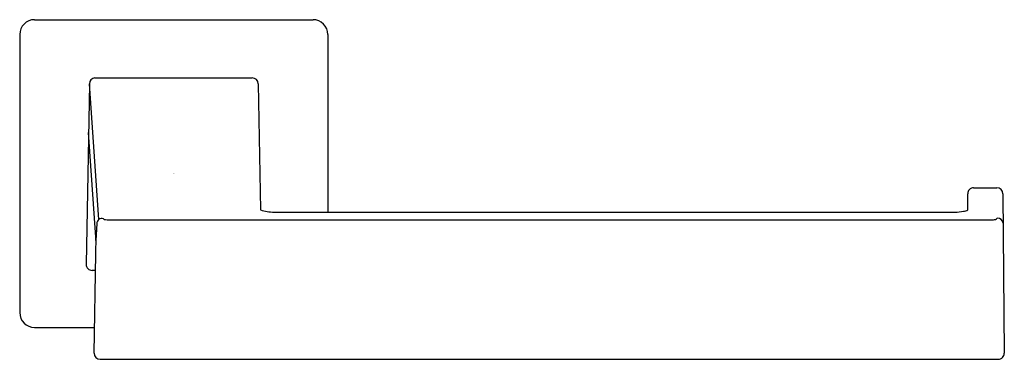
# Model space of a CAD drawing. Units: inches. Extents: x 4316.39 to 4322.98, y 582.11 to 584.39.
import ezdxf

# ---------------------------------------------------------------- set-up
doc = ezdxf.new("R2010")
doc.units = ezdxf.units.IN
doc.header["$LTSCALE"] = 0.64311
doc.header["$MEASUREMENT"] = 0
doc.layers.get('0').update_dxf_attribs({"color": 255, "linetype": 'CONTINUOUS'})
doc.layers.get('Defpoints').update_dxf_attribs({"linetype": 'CONTINUOUS'})
doc.styles.get("Standard").update_dxf_attribs({"font": 'txt', "width": 0.8})

msp = doc.modelspace()

# ---------------------------------------------------------------- linework, layer by layer
for p, q in [((4316.4859, 584.3906), (4318.3511, 584.3906)), ((4316.3862, 584.2909), (4316.3862, 582.4257)), ((4318.4508, 584.2909), (4318.4508, 583.0999)), ((4316.8529, 583.9601), (4316.8318, 582.7495)), ((4316.9168, 583.0503), (4316.8529, 583.9601)), ((4316.8897, 584.0003), (4317.9445, 584.0003)), ((4317.9845, 583.96), (4317.9992, 583.1152)), ((4316.8967, 582.9313), (4316.8473, 583.6344)), ((4322.7377, 583.1144), (4322.7367, 583.2225)), ((4322.7767, 583.2628), (4322.9327, 583.2628)), ((4322.9727, 583.2232), (4322.9821, 582.1526)), ((4318.0902, 583.0999), (4322.6509, 583.0999)), ((4316.9031, 583.0225), (4316.8973, 582.9098)), ((4316.9817, 583.0471), (4322.8956, 583.0471)), ((4316.8854, 582.153), (4316.8969, 582.8197)), ((4316.8949, 582.7088), (4316.8715, 582.7088)), ((4316.4859, 582.326), (4316.8883, 582.326)), ((4316.9247, 582.1123), (4322.9421, 582.1123))]:
    msp.add_line(p, q)
for centre, radius, start, end in [((4316.486, 584.2908), 0.0998, 90.0867, 179.91508), ((4318.3509, 584.2908), 0.0998, 0.08492, 89.9133), ((4316.8938, 583.9596), 0.0409, 95.80354, 179.33762), ((4317.9439, 583.9597), 0.0406, 0.34319, 89.22574), ((4322.7767, 583.2228), 0.04, 90, 180.5), ((4322.9327, 583.2228), 0.04, 0.5, 90), ((4318.0879, 583.3643), 0.2644, 250.40682, 270.50511), ((4322.6501, 583.4111), 0.3112, 270.15383, 280.89455), ((4322.6828, 583.241), 0.138, 280.89611, 293.4359), ((4316.9358, 583.0236), 0.0327, 68.77656, 181.86709), ((4316.9707, 583.0973), 0.049, 241.87688, 258.61023), ((4316.9823, 583.1548), 0.1076, 258.61023, 269.70032), ((4322.8951, 583.1494), 0.1023, 270.29097, 285.89399), ((4322.9172, 583.07), 0.0199, 287.2631, 330.28897), ((4322.9353, 583.0206), 0.0396, 7.72562, 91.11977), ((4316.3536, 582.9058), 0.5437, 0.41891, 2.68295), ((4311.9653, 582.8903), 4.9321, 359.18039, 0.22665), ((4316.8718, 582.7488), 0.04, 179.0145, 269.53686), ((4316.486, 582.4259), 0.0998, 180.08492, 269.9133), ((4316.9254, 582.1523), 0.04, 179.07286, 269.06404), ((4322.9421, 582.1523), 0.04, 270, 0.5)]:
    msp.add_arc(centre, radius, start, end)

# ---------------------------------------------------------------- texts
at = {"layer": 'Defpoints'}
for tag, p, s in [('TRADENAME', (4317.4186, 583.3601), 'KLYNE'), ('MODELNUMBER', (4317.4186, 583.3618), 'P30682-BL'), ('PRODUCT', (4317.4186, 583.3585), 'TOILET TISSUE HOLDER')]:
    msp.add_attdef(tag, p, s, height=0.001, dxfattribs=at)

doc.saveas('drawing.dxf')
